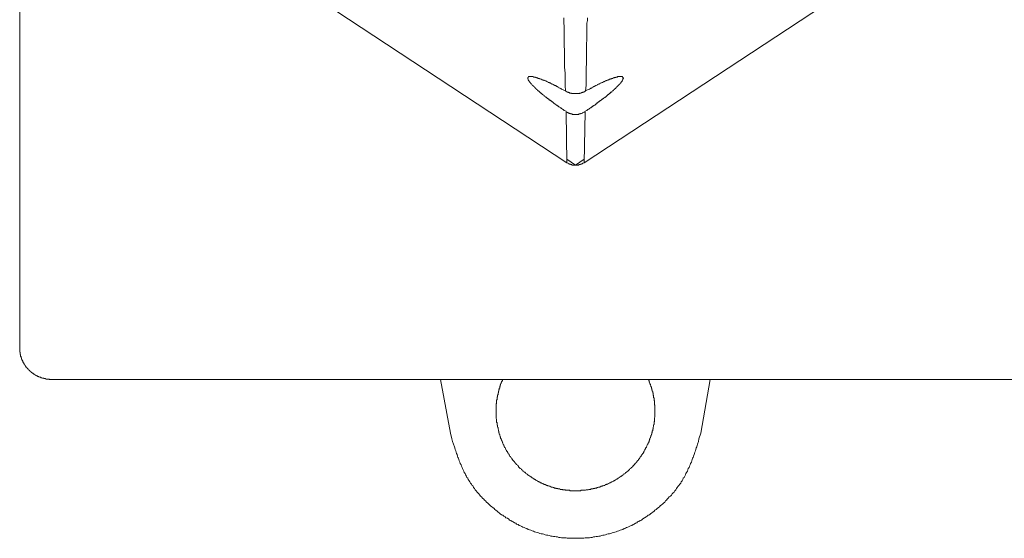
# Model space of a CAD drawing. Units: inches. Extents: x -388 to 468, y -48 to 562.
# Drawn here: x -131 to -69, y 243 to 275 of the extents above; entities that cross this region are included whole.
import ezdxf

# ---------------------------------------------------------------- set-up
doc = ezdxf.new("R2010")
doc.units = ezdxf.units.IN
doc.header["$MEASUREMENT"] = 0
doc.layers.add('图层 1', color=7, linetype='Continuous')

msp = doc.modelspace()

# ---------------------------------------------------------------- linework, layer by layer
at = {"layer": '图层 1', "color": 7, "lineweight": 9}
for points in [[(-131.342, 254.712), (-131.342, 320.825)], [(-96.868, 266.338), (-118.741, 280.738)], [(-95.777, 266.338), (-73.907, 280.738)], [(-96.953, 270.849), (-96.979, 271.24), (-96.979, 271.602), (-96.979, 271.996), (-97.01, 272.36), (-97.01, 272.556), (-97.01, 272.753), (-97.01, 272.923), (-97.01, 273.119), (-97.01, 273.314), (-97.01, 273.481), (-97.035, 273.675), (-97.035, 273.874), (-97.035, 274.042), (-97.035, 274.238), (-97.035, 274.406), (-97.035, 274.575), (-97.035, 274.771), (-97.035, 274.941), (-97.065, 275.135), (-97.065, 275.303), (-97.065, 275.47)], [(-95.692, 270.849), (-95.663, 271.24), (-95.663, 271.602), (-95.663, 271.996), (-95.663, 272.36), (-95.633, 272.556), (-95.633, 272.753), (-95.633, 272.948), (-95.633, 273.119), (-95.633, 273.314), (-95.633, 273.481), (-95.633, 273.675), (-95.633, 273.874), (-95.607, 274.042), (-95.607, 274.238), (-95.607, 274.406), (-95.607, 274.6), (-95.607, 274.771), (-95.607, 274.941), (-95.607, 275.135), (-95.578, 275.303), (-95.578, 275.47)], [(-96.953, 270.874), (-97.093, 270.933), (-97.148, 270.959), (-97.205, 270.988), (-97.26, 271.018), (-97.287, 271.043), (-97.317, 271.043), (-97.345, 271.073), (-97.372, 271.073), (-97.399, 271.101), (-97.429, 271.128), (-97.457, 271.128), (-97.486, 271.155), (-97.511, 271.155), (-97.539, 271.185), (-97.567, 271.185), (-97.594, 271.213), (-97.624, 271.213), (-97.654, 271.24), (-97.681, 271.24), (-97.709, 271.268), (-97.738, 271.268), (-97.766, 271.295), (-97.796, 271.295), (-97.821, 271.323), (-97.85, 271.323), (-97.875, 271.353), (-97.905, 271.353), (-97.931, 271.382), (-97.962, 271.382), (-97.988, 271.409), (-98.017, 271.409), (-98.045, 271.409), (-98.074, 271.435), (-98.1, 271.435), (-98.13, 271.464), (-98.157, 271.464), (-98.184, 271.494), (-98.212, 271.494), (-98.239, 271.494), (-98.269, 271.522), (-98.296, 271.522), (-98.324, 271.549), (-98.352, 271.549), (-98.381, 271.549), (-98.381, 271.574), (-98.409, 271.574), (-98.438, 271.574), (-98.464, 271.602), (-98.493, 271.602), (-98.518, 271.602), (-98.548, 271.632), (-98.574, 271.632), (-98.603, 271.632), (-98.603, 271.661), (-98.633, 271.661), (-98.661, 271.661), (-98.69, 271.661), (-98.69, 271.687), (-98.716, 271.687), (-98.747, 271.687), (-98.773, 271.687), (-98.773, 271.716), (-98.803, 271.716), (-98.83, 271.716), (-98.855, 271.716), (-98.855, 271.742), (-98.883, 271.742), (-98.914, 271.742), (-98.94, 271.742), (-98.969, 271.742), (-98.995, 271.773), (-99.024, 271.773), (-99.052, 271.773), (-99.082, 271.773), (-99.107, 271.773), (-99.136, 271.773), (-99.166, 271.773), (-99.192, 271.773), (-99.221, 271.773), (-99.249, 271.773), (-99.278, 271.773), (-99.278, 271.742), (-99.303, 271.742), (-99.303, 271.716), (-99.333, 271.716), (-99.333, 271.687), (-99.333, 271.661), (-99.333, 271.632), (-99.303, 271.632), (-99.303, 271.602), (-99.303, 271.574), (-99.303, 271.549), (-99.278, 271.549), (-99.278, 271.522), (-99.278, 271.494), (-99.249, 271.494), (-99.249, 271.464), (-99.221, 271.464), (-99.221, 271.435), (-99.192, 271.409), (-99.192, 271.382), (-99.166, 271.382), (-99.166, 271.353), (-99.136, 271.353), (-99.136, 271.323), (-99.107, 271.323), (-99.107, 271.295), (-99.082, 271.295), (-99.082, 271.268), (-99.052, 271.24), (-99.024, 271.213), (-98.995, 271.185), (-98.969, 271.155), (-98.94, 271.128), (-98.914, 271.128), (-98.914, 271.101), (-98.883, 271.073), (-98.855, 271.073), (-98.855, 271.043), (-98.83, 271.018), (-98.803, 270.988), (-98.773, 270.988), (-98.773, 270.959), (-98.747, 270.959), (-98.747, 270.933), (-98.716, 270.904), (-98.69, 270.904), (-98.69, 270.874), (-98.661, 270.874), (-98.633, 270.849), (-98.603, 270.821), (-98.574, 270.792), (-98.548, 270.792), (-98.548, 270.76), (-98.518, 270.735), (-98.493, 270.735), (-98.464, 270.707), (-98.464, 270.68), (-98.438, 270.68), (-98.409, 270.652), (-98.381, 270.652), (-98.381, 270.622), (-98.352, 270.595), (-98.324, 270.595), (-98.296, 270.568), (-98.269, 270.54), (-98.239, 270.512), (-98.212, 270.485), (-98.184, 270.485), (-98.157, 270.455), (-98.157, 270.428), (-98.13, 270.428), (-98.1, 270.402), (-98.074, 270.402), (-98.045, 270.373), (-98.017, 270.341), (-97.988, 270.341), (-97.988, 270.316), (-97.962, 270.286), (-97.931, 270.286), (-97.905, 270.259), (-97.875, 270.235), (-97.85, 270.235), (-97.821, 270.204), (-97.796, 270.176), (-97.766, 270.176), (-97.738, 270.148), (-97.738, 270.121), (-97.709, 270.121), (-97.681, 270.093), (-97.654, 270.064), (-97.624, 270.064), (-97.594, 270.036), (-97.567, 270.007), (-97.539, 269.981), (-97.511, 269.981), (-97.486, 269.952), (-97.457, 269.922), (-97.429, 269.922), (-97.399, 269.897), (-97.372, 269.867), (-97.345, 269.867), (-97.317, 269.84), (-97.287, 269.812), (-97.26, 269.812), (-97.205, 269.755), (-97.148, 269.728), (-97.093, 269.7), (-97.035, 269.641), (-96.924, 269.586)], [(-95.692, 270.874), (-95.578, 270.933), (-95.525, 270.959), (-95.44, 270.988), (-95.383, 271.018), (-95.356, 271.043), (-95.328, 271.043), (-95.299, 271.073), (-95.271, 271.073), (-95.246, 271.101), (-95.216, 271.128), (-95.189, 271.128), (-95.161, 271.155), (-95.132, 271.155), (-95.104, 271.185), (-95.076, 271.185), (-95.049, 271.213), (-95.021, 271.213), (-94.992, 271.24), (-94.962, 271.24), (-94.937, 271.268), (-94.91, 271.268), (-94.882, 271.295), (-94.854, 271.295), (-94.825, 271.323), (-94.795, 271.323), (-94.768, 271.353), (-94.742, 271.353), (-94.712, 271.382), (-94.681, 271.382), (-94.655, 271.409), (-94.626, 271.409), (-94.6, 271.409), (-94.575, 271.435), (-94.543, 271.435), (-94.516, 271.464), (-94.488, 271.464), (-94.459, 271.494), (-94.431, 271.494), (-94.404, 271.494), (-94.404, 271.522), (-94.374, 271.522), (-94.347, 271.522), (-94.319, 271.549), (-94.292, 271.549), (-94.264, 271.574), (-94.237, 271.574), (-94.209, 271.574), (-94.209, 271.602), (-94.18, 271.602), (-94.154, 271.602), (-94.124, 271.602), (-94.124, 271.632), (-94.095, 271.632), (-94.067, 271.632), (-94.04, 271.661), (-94.012, 271.661), (-93.982, 271.661), (-93.955, 271.687), (-93.93, 271.687), (-93.9, 271.687), (-93.875, 271.716), (-93.843, 271.716), (-93.816, 271.716), (-93.79, 271.716), (-93.79, 271.742), (-93.761, 271.742), (-93.733, 271.742), (-93.703, 271.742), (-93.674, 271.742), (-93.674, 271.773), (-93.646, 271.773), (-93.619, 271.773), (-93.593, 271.773), (-93.562, 271.773), (-93.536, 271.773), (-93.507, 271.773), (-93.477, 271.773), (-93.454, 271.773), (-93.424, 271.773), (-93.395, 271.773), (-93.367, 271.773), (-93.367, 271.742), (-93.339, 271.742), (-93.339, 271.716), (-93.339, 271.687), (-93.31, 271.687), (-93.31, 271.661), (-93.339, 271.661), (-93.339, 271.632), (-93.339, 271.602), (-93.339, 271.574), (-93.367, 271.574), (-93.367, 271.549), (-93.367, 271.522), (-93.395, 271.522), (-93.395, 271.494), (-93.395, 271.464), (-93.424, 271.464), (-93.424, 271.435), (-93.454, 271.435), (-93.454, 271.409), (-93.477, 271.382), (-93.507, 271.353), (-93.507, 271.323), (-93.536, 271.323), (-93.536, 271.295), (-93.562, 271.295), (-93.562, 271.268), (-93.593, 271.268), (-93.593, 271.24), (-93.619, 271.24), (-93.619, 271.213), (-93.646, 271.213), (-93.646, 271.185), (-93.674, 271.185), (-93.674, 271.155), (-93.703, 271.155), (-93.703, 271.128), (-93.733, 271.128), (-93.733, 271.101), (-93.761, 271.101), (-93.761, 271.073), (-93.79, 271.073), (-93.79, 271.043), (-93.816, 271.018), (-93.843, 271.018), (-93.843, 270.988), (-93.875, 270.988), (-93.875, 270.959), (-93.9, 270.959), (-93.93, 270.933), (-93.93, 270.904), (-93.955, 270.904), (-93.982, 270.874), (-94.012, 270.849), (-94.04, 270.821), (-94.067, 270.792), (-94.095, 270.792), (-94.124, 270.76), (-94.124, 270.735), (-94.154, 270.735), (-94.18, 270.707), (-94.209, 270.68), (-94.237, 270.652), (-94.264, 270.652), (-94.292, 270.622), (-94.292, 270.595), (-94.319, 270.595), (-94.347, 270.568), (-94.374, 270.54), (-94.404, 270.54), (-94.404, 270.512), (-94.431, 270.485), (-94.459, 270.485), (-94.488, 270.455), (-94.516, 270.428), (-94.543, 270.428), (-94.543, 270.402), (-94.575, 270.402), (-94.6, 270.373), (-94.626, 270.341), (-94.655, 270.341), (-94.681, 270.316), (-94.712, 270.286), (-94.742, 270.259), (-94.768, 270.235), (-94.795, 270.235), (-94.825, 270.204), (-94.854, 270.176), (-94.882, 270.176), (-94.91, 270.148), (-94.937, 270.121), (-94.962, 270.121), (-94.992, 270.093), (-94.992, 270.064), (-95.021, 270.064), (-95.049, 270.036), (-95.076, 270.007), (-95.104, 269.981), (-95.132, 269.981), (-95.161, 269.952), (-95.189, 269.922), (-95.216, 269.922), (-95.246, 269.897), (-95.271, 269.867), (-95.299, 269.867), (-95.328, 269.84), (-95.356, 269.812), (-95.383, 269.812), (-95.44, 269.755), (-95.495, 269.728), (-95.552, 269.7), (-95.607, 269.641), (-95.722, 269.586)], [(-95.692, 270.849), (-95.722, 270.849), (-95.749, 270.821), (-95.777, 270.821), (-95.806, 270.821), (-95.806, 270.792), (-95.836, 270.792), (-95.862, 270.792), (-95.891, 270.76), (-95.914, 270.76), (-95.944, 270.76), (-95.972, 270.735), (-96.001, 270.735), (-96.028, 270.735), (-96.058, 270.735), (-96.083, 270.707), (-96.115, 270.707), (-96.141, 270.707), (-96.168, 270.707), (-96.198, 270.707), (-96.225, 270.707), (-96.251, 270.707), (-96.28, 270.707), (-96.308, 270.707), (-96.335, 270.707), (-96.365, 270.707), (-96.392, 270.707), (-96.418, 270.707), (-96.447, 270.707), (-96.477, 270.707), (-96.504, 270.707), (-96.534, 270.707), (-96.559, 270.707), (-96.585, 270.707), (-96.585, 270.735), (-96.615, 270.735), (-96.644, 270.735), (-96.674, 270.735), (-96.701, 270.735), (-96.701, 270.76), (-96.729, 270.76), (-96.757, 270.76), (-96.786, 270.792), (-96.814, 270.792), (-96.845, 270.792), (-96.845, 270.821), (-96.868, 270.821), (-96.896, 270.821), (-96.924, 270.849), (-96.953, 270.849)], [(-96.868, 266.338), (-96.924, 269.56)], [(-96.924, 269.56), (-96.896, 269.56), (-96.896, 269.533), (-96.868, 269.533), (-96.845, 269.533), (-96.845, 269.503), (-96.814, 269.503), (-96.786, 269.503), (-96.786, 269.474), (-96.757, 269.474), (-96.729, 269.474), (-96.701, 269.448), (-96.674, 269.448), (-96.644, 269.448), (-96.644, 269.419), (-96.615, 269.419), (-96.585, 269.419), (-96.559, 269.419), (-96.534, 269.419), (-96.534, 269.391), (-96.504, 269.391), (-96.477, 269.391), (-96.447, 269.391), (-96.418, 269.391), (-96.392, 269.391), (-96.365, 269.391), (-96.335, 269.391), (-96.308, 269.391), (-96.28, 269.391), (-96.251, 269.391), (-96.225, 269.391), (-96.198, 269.391), (-96.168, 269.391), (-96.141, 269.391), (-96.115, 269.391), (-96.115, 269.419), (-96.083, 269.419), (-96.058, 269.419), (-96.028, 269.419), (-96.001, 269.419), (-96.001, 269.448), (-95.972, 269.448), (-95.944, 269.448), (-95.914, 269.474), (-95.891, 269.474), (-95.862, 269.503), (-95.836, 269.503), (-95.806, 269.533), (-95.777, 269.533), (-95.749, 269.56), (-95.722, 269.56)], [(-95.777, 266.338), (-95.722, 269.56)], [(-96.868, 266.564), (-96.335, 266.199)], [(-95.777, 266.338), (-95.806, 266.338), (-95.836, 266.31), (-95.862, 266.31), (-95.891, 266.31), (-95.891, 266.285), (-95.914, 266.285), (-95.944, 266.285), (-95.944, 266.253), (-95.972, 266.253), (-96.001, 266.253), (-96.001, 266.228), (-96.028, 266.228), (-96.058, 266.228), (-96.083, 266.228), (-96.115, 266.228), (-96.115, 266.199), (-96.141, 266.199), (-96.168, 266.199), (-96.198, 266.199), (-96.225, 266.199), (-96.251, 266.199), (-96.28, 266.199), (-96.308, 266.199), (-96.335, 266.199), (-96.365, 266.199), (-96.392, 266.199), (-96.418, 266.199), (-96.447, 266.199), (-96.477, 266.199), (-96.504, 266.199), (-96.534, 266.199), (-96.559, 266.199), (-96.559, 266.228), (-96.585, 266.228), (-96.615, 266.228), (-96.644, 266.228), (-96.644, 266.253), (-96.674, 266.253), (-96.701, 266.253), (-96.729, 266.285), (-96.757, 266.285), (-96.786, 266.31), (-96.814, 266.31), (-96.845, 266.338), (-96.868, 266.338)], [(-95.777, 266.564), (-96.335, 266.199)], [(-131.342, 254.712), (-131.342, 254.684), (-131.342, 254.659), (-131.342, 254.629), (-131.342, 254.598), (-131.342, 254.574), (-131.342, 254.545), (-131.342, 254.517), (-131.342, 254.49), (-131.342, 254.46), (-131.342, 254.431), (-131.342, 254.407), (-131.314, 254.407), (-131.314, 254.378), (-131.314, 254.348), (-131.314, 254.318), (-131.314, 254.293), (-131.314, 254.263), (-131.285, 254.263), (-131.285, 254.238), (-131.285, 254.209), (-131.285, 254.179), (-131.285, 254.151), (-131.259, 254.151), (-131.259, 254.124), (-131.259, 254.098), (-131.259, 254.069), (-131.229, 254.069), (-131.229, 254.041), (-131.229, 254.011), (-131.229, 253.982), (-131.204, 253.982), (-131.204, 253.955), (-131.204, 253.929), (-131.175, 253.899), (-131.175, 253.872), (-131.145, 253.844), (-131.145, 253.815), (-131.118, 253.79), (-131.118, 253.76), (-131.09, 253.73), (-131.09, 253.705), (-131.062, 253.677), (-131.062, 253.648), (-131.033, 253.648), (-131.033, 253.618), (-131.005, 253.593), (-131.005, 253.563), (-130.976, 253.563), (-130.976, 253.536), (-130.95, 253.51), (-130.95, 253.479), (-130.921, 253.479), (-130.921, 253.451), (-130.895, 253.451), (-130.895, 253.424), (-130.864, 253.424), (-130.864, 253.398), (-130.836, 253.398), (-130.836, 253.369), (-130.809, 253.337), (-130.781, 253.311), (-130.753, 253.282), (-130.726, 253.256), (-130.696, 253.227), (-130.667, 253.227), (-130.667, 253.197), (-130.642, 253.197), (-130.642, 253.17), (-130.614, 253.17), (-130.614, 253.142), (-130.584, 253.142), (-130.584, 253.117), (-130.557, 253.117), (-130.529, 253.089), (-130.5, 253.089), (-130.5, 253.06), (-130.475, 253.06), (-130.444, 253.03), (-130.417, 253.03), (-130.417, 253.004), (-130.388, 253.004), (-130.362, 252.973), (-130.332, 252.973), (-130.332, 252.947), (-130.307, 252.947), (-130.277, 252.947), (-130.277, 252.918), (-130.248, 252.918), (-130.222, 252.918), (-130.222, 252.892), (-130.195, 252.892), (-130.166, 252.892), (-130.138, 252.863), (-130.111, 252.863), (-130.081, 252.837), (-130.053, 252.837), (-130.024, 252.837), (-129.998, 252.81), (-129.968, 252.81), (-129.943, 252.81), (-129.912, 252.778), (-129.884, 252.778), (-129.856, 252.778), (-129.831, 252.778), (-129.831, 252.753), (-129.801, 252.753), (-129.776, 252.753), (-129.744, 252.753), (-129.715, 252.753), (-129.687, 252.723), (-129.662, 252.723), (-129.632, 252.723), (-129.605, 252.723), (-129.575, 252.723), (-129.548, 252.723), (-129.524, 252.723), (-129.495, 252.723), (-129.465, 252.694), (-129.435, 252.694), (-129.41, 252.694), (-129.38, 252.694), (-129.353, 252.694)], [(-63.292, 252.694), (-129.353, 252.694)], [(-104.821, 252.694), (-104.206, 249.306)], [(-100.901, 252.694), (-100.929, 252.694), (-100.929, 252.668), (-100.929, 252.638), (-100.956, 252.611), (-100.956, 252.584), (-100.986, 252.558), (-100.986, 252.528), (-100.986, 252.501), (-101.015, 252.501), (-101.015, 252.472), (-101.015, 252.444), (-101.041, 252.414), (-101.041, 252.389), (-101.041, 252.357), (-101.07, 252.33), (-101.07, 252.304), (-101.07, 252.275), (-101.096, 252.247), (-101.096, 252.22), (-101.096, 252.188), (-101.096, 252.162), (-101.125, 252.137), (-101.125, 252.108), (-101.125, 252.076), (-101.153, 252.052), (-101.153, 252.021), (-101.153, 251.993), (-101.153, 251.968), (-101.182, 251.968), (-101.182, 251.938), (-101.182, 251.909), (-101.182, 251.883), (-101.182, 251.856), (-101.208, 251.856), (-101.208, 251.828), (-101.208, 251.799), (-101.208, 251.771), (-101.208, 251.743), (-101.237, 251.714), (-101.237, 251.689), (-101.237, 251.657), (-101.237, 251.632), (-101.237, 251.604), (-101.265, 251.576), (-101.265, 251.549), (-101.265, 251.522), (-101.265, 251.492), (-101.265, 251.462), (-101.265, 251.435), (-101.265, 251.407), (-101.293, 251.407), (-101.293, 251.375), (-101.293, 251.352), (-101.293, 251.323), (-101.293, 251.293), (-101.293, 251.268), (-101.293, 251.238), (-101.293, 251.21), (-101.293, 251.183), (-101.32, 251.155), (-101.32, 251.126), (-101.32, 251.098), (-101.32, 251.069), (-101.32, 251.041), (-101.32, 251.016), (-101.32, 250.986), (-101.32, 250.958), (-101.32, 250.929), (-101.32, 250.902), (-101.32, 250.872), (-101.32, 250.847), (-101.32, 250.817), (-101.32, 250.791), (-101.32, 250.762), (-101.32, 250.736), (-101.32, 250.707), (-101.32, 250.679), (-101.32, 250.65), (-101.32, 250.622), (-101.32, 250.595), (-101.32, 250.569), (-101.32, 250.537), (-101.32, 250.51), (-101.32, 250.485), (-101.32, 250.457), (-101.32, 250.426), (-101.32, 250.396), (-101.32, 250.371), (-101.32, 250.343), (-101.32, 250.315), (-101.32, 250.284), (-101.32, 250.256), (-101.32, 250.231), (-101.293, 250.204), (-101.293, 250.173), (-101.293, 250.148), (-101.293, 250.116), (-101.293, 250.089), (-101.293, 250.059), (-101.293, 250.036), (-101.293, 250.006), (-101.265, 249.977), (-101.265, 249.951), (-101.265, 249.92), (-101.265, 249.892), (-101.265, 249.867), (-101.265, 249.837), (-101.265, 249.81), (-101.237, 249.81), (-101.237, 249.784), (-101.237, 249.753), (-101.237, 249.727), (-101.237, 249.698), (-101.208, 249.67), (-101.208, 249.641), (-101.208, 249.617), (-101.208, 249.586), (-101.208, 249.558), (-101.182, 249.531), (-101.182, 249.503), (-101.182, 249.475), (-101.182, 249.446), (-101.153, 249.446), (-101.153, 249.419), (-101.153, 249.391), (-101.153, 249.361), (-101.153, 249.334), (-101.125, 249.334), (-101.125, 249.306), (-101.125, 249.274), (-101.125, 249.251), (-101.096, 249.222), (-101.096, 249.196), (-101.096, 249.166), (-101.07, 249.137), (-101.07, 249.107), (-101.07, 249.082), (-101.041, 249.054), (-101.041, 249.025), (-101.041, 248.995), (-101.015, 248.968), (-101.015, 248.942), (-101.015, 248.915), (-100.986, 248.915), (-100.986, 248.887), (-100.986, 248.858), (-100.956, 248.83), (-100.956, 248.801), (-100.956, 248.775), (-100.929, 248.775), (-100.929, 248.746), (-100.929, 248.716), (-100.901, 248.716), (-100.901, 248.688), (-100.901, 248.663), (-100.874, 248.633), (-100.874, 248.608), (-100.846, 248.579), (-100.846, 248.551), (-100.846, 248.521), (-100.816, 248.521), (-100.816, 248.494), (-100.816, 248.464), (-100.789, 248.464), (-100.789, 248.436), (-100.789, 248.409), (-100.762, 248.409), (-100.762, 248.382), (-100.736, 248.35), (-100.736, 248.325), (-100.706, 248.295), (-100.706, 248.269), (-100.677, 248.244), (-100.677, 248.214), (-100.649, 248.185), (-100.649, 248.155), (-100.62, 248.155), (-100.62, 248.13), (-100.592, 248.1), (-100.592, 248.073), (-100.565, 248.045), (-100.565, 248.015), (-100.535, 248.015), (-100.535, 247.988), (-100.507, 247.988), (-100.507, 247.963), (-100.507, 247.935), (-100.478, 247.935), (-100.478, 247.906), (-100.453, 247.878), (-100.453, 247.849), (-100.423, 247.849), (-100.423, 247.819), (-100.398, 247.793), (-100.368, 247.766), (-100.368, 247.736), (-100.342, 247.736), (-100.342, 247.707), (-100.313, 247.683), (-100.285, 247.654), (-100.285, 247.626), (-100.254, 247.626), (-100.254, 247.599), (-100.23, 247.569), (-100.199, 247.542), (-100.173, 247.514), (-100.173, 247.484), (-100.146, 247.484), (-100.146, 247.453), (-100.116, 247.429), (-100.089, 247.402), (-100.063, 247.373), (-100.034, 247.343), (-100.004, 247.317), (-99.976, 247.288), (-99.947, 247.262), (-99.921, 247.233), (-99.921, 247.203), (-99.892, 247.175), (-99.866, 247.148), (-99.834, 247.121), (-99.809, 247.093), (-99.782, 247.093), (-99.755, 247.064), (-99.725, 247.034), (-99.697, 247.009), (-99.668, 246.981), (-99.64, 246.954), (-99.613, 246.926), (-99.583, 246.896), (-99.555, 246.867), (-99.528, 246.867), (-99.5, 246.841), (-99.471, 246.814), (-99.446, 246.784), (-99.416, 246.755), (-99.388, 246.755), (-99.388, 246.727), (-99.361, 246.727), (-99.333, 246.7), (-99.303, 246.674), (-99.278, 246.674), (-99.278, 246.647), (-99.249, 246.647), (-99.221, 246.617), (-99.192, 246.617), (-99.192, 246.588), (-99.166, 246.588), (-99.166, 246.562), (-99.136, 246.562), (-99.107, 246.562), (-99.107, 246.533), (-99.082, 246.533), (-99.082, 246.505), (-99.052, 246.505), (-99.024, 246.505), (-99.024, 246.477), (-98.995, 246.477), (-98.995, 246.446), (-98.969, 246.446), (-98.94, 246.446), (-98.94, 246.422), (-98.914, 246.422), (-98.883, 246.391), (-98.855, 246.391), (-98.83, 246.365), (-98.803, 246.336), (-98.773, 246.336), (-98.747, 246.308), (-98.716, 246.308), (-98.69, 246.279), (-98.661, 246.279), (-98.633, 246.251), (-98.603, 246.251), (-98.603, 246.224), (-98.574, 246.224), (-98.548, 246.224), (-98.548, 246.194), (-98.518, 246.194), (-98.493, 246.194), (-98.464, 246.168), (-98.438, 246.168), (-98.409, 246.141), (-98.381, 246.141), (-98.352, 246.113), (-98.324, 246.113), (-98.296, 246.113), (-98.296, 246.082), (-98.269, 246.082), (-98.239, 246.082), (-98.212, 246.056), (-98.184, 246.056), (-98.157, 246.029), (-98.13, 246.029), (-98.1, 246.029), (-98.074, 246.001), (-98.045, 246.001), (-98.017, 246.001), (-97.988, 245.974), (-97.962, 245.974), (-97.931, 245.974), (-97.905, 245.946), (-97.875, 245.946), (-97.85, 245.946), (-97.85, 245.915), (-97.821, 245.915), (-97.796, 245.915), (-97.766, 245.915), (-97.738, 245.887), (-97.709, 245.887), (-97.681, 245.887), (-97.654, 245.86), (-97.624, 245.86), (-97.594, 245.86), (-97.567, 245.86), (-97.539, 245.832), (-97.511, 245.832), (-97.486, 245.832), (-97.457, 245.832), (-97.429, 245.832), (-97.429, 245.803), (-97.399, 245.803), (-97.372, 245.803), (-97.345, 245.803), (-97.317, 245.803), (-97.287, 245.777), (-97.26, 245.777), (-97.232, 245.777), (-97.205, 245.777), (-97.178, 245.777), (-97.148, 245.777), (-97.12, 245.747), (-97.093, 245.747), (-97.065, 245.747), (-97.035, 245.747), (-97.01, 245.747), (-96.979, 245.747), (-96.953, 245.72), (-96.924, 245.72), (-96.896, 245.72), (-96.868, 245.72), (-96.845, 245.72), (-96.814, 245.72), (-96.786, 245.72), (-96.757, 245.72), (-96.729, 245.72), (-96.701, 245.72), (-96.674, 245.72), (-96.674, 245.692), (-96.644, 245.692), (-96.615, 245.692), (-96.585, 245.692), (-96.559, 245.692), (-96.534, 245.692), (-96.504, 245.692), (-96.477, 245.692), (-96.447, 245.692), (-96.418, 245.692), (-96.392, 245.692), (-96.365, 245.692), (-96.335, 245.692)], [(-96.335, 245.692), (-96.308, 245.692), (-96.28, 245.692), (-96.251, 245.692), (-96.225, 245.692), (-96.198, 245.692), (-96.168, 245.692), (-96.141, 245.692), (-96.115, 245.692), (-96.083, 245.692), (-96.058, 245.692), (-96.028, 245.692), (-96.001, 245.692), (-95.972, 245.72), (-95.944, 245.72), (-95.914, 245.72), (-95.891, 245.72), (-95.862, 245.72), (-95.836, 245.72), (-95.806, 245.72), (-95.777, 245.72), (-95.749, 245.72), (-95.722, 245.72), (-95.692, 245.72), (-95.663, 245.747), (-95.633, 245.747), (-95.607, 245.747), (-95.578, 245.747), (-95.552, 245.747), (-95.525, 245.747), (-95.495, 245.777), (-95.468, 245.777), (-95.44, 245.777), (-95.411, 245.777), (-95.383, 245.777), (-95.356, 245.777), (-95.356, 245.803), (-95.328, 245.803), (-95.299, 245.803), (-95.271, 245.803), (-95.246, 245.803), (-95.216, 245.803), (-95.216, 245.832), (-95.189, 245.832), (-95.161, 245.832), (-95.132, 245.832), (-95.104, 245.832), (-95.104, 245.86), (-95.076, 245.86), (-95.049, 245.86), (-95.021, 245.86), (-94.992, 245.86), (-94.992, 245.887), (-94.962, 245.887), (-94.937, 245.887), (-94.91, 245.887), (-94.882, 245.915), (-94.854, 245.915), (-94.825, 245.915), (-94.795, 245.915), (-94.795, 245.946), (-94.768, 245.946), (-94.742, 245.946), (-94.712, 245.974), (-94.681, 245.974), (-94.655, 245.974), (-94.626, 246.001), (-94.6, 246.001), (-94.575, 246.001), (-94.543, 246.029), (-94.516, 246.029), (-94.488, 246.029), (-94.459, 246.056), (-94.431, 246.056), (-94.431, 246.082), (-94.404, 246.082), (-94.374, 246.082), (-94.347, 246.113), (-94.319, 246.113), (-94.292, 246.113), (-94.264, 246.141), (-94.237, 246.141), (-94.209, 246.168), (-94.18, 246.168), (-94.18, 246.194), (-94.154, 246.194), (-94.124, 246.194), (-94.095, 246.224), (-94.067, 246.224), (-94.04, 246.251), (-94.012, 246.251), (-93.982, 246.279), (-93.955, 246.279), (-93.93, 246.308), (-93.9, 246.308), (-93.875, 246.336), (-93.843, 246.336), (-93.843, 246.365), (-93.816, 246.365), (-93.79, 246.391), (-93.761, 246.391), (-93.761, 246.422), (-93.733, 246.422), (-93.703, 246.422), (-93.703, 246.446), (-93.674, 246.446), (-93.646, 246.477), (-93.619, 246.477), (-93.619, 246.505), (-93.593, 246.505), (-93.562, 246.533), (-93.536, 246.533), (-93.536, 246.562), (-93.507, 246.562), (-93.477, 246.588), (-93.454, 246.617), (-93.424, 246.617), (-93.395, 246.647), (-93.367, 246.674), (-93.339, 246.674), (-93.31, 246.7), (-93.285, 246.727), (-93.257, 246.755), (-93.229, 246.755), (-93.198, 246.784), (-93.172, 246.814), (-93.145, 246.841), (-93.115, 246.867), (-93.088, 246.867), (-93.088, 246.896), (-93.06, 246.896), (-93.06, 246.926), (-93.031, 246.926), (-93.003, 246.954), (-92.976, 246.981), (-92.948, 247.009), (-92.921, 247.034), (-92.893, 247.064), (-92.864, 247.093), (-92.834, 247.093), (-92.834, 247.121), (-92.809, 247.121), (-92.809, 247.148), (-92.781, 247.148), (-92.781, 247.175), (-92.753, 247.175), (-92.753, 247.203), (-92.722, 247.203), (-92.722, 247.233), (-92.694, 247.262), (-92.666, 247.288), (-92.639, 247.317), (-92.614, 247.343), (-92.584, 247.373), (-92.584, 247.402), (-92.555, 247.402), (-92.555, 247.429), (-92.525, 247.429), (-92.525, 247.453), (-92.502, 247.453), (-92.502, 247.484), (-92.472, 247.484), (-92.472, 247.514), (-92.444, 247.542), (-92.444, 247.569), (-92.415, 247.569), (-92.415, 247.599), (-92.387, 247.599), (-92.387, 247.626), (-92.358, 247.626), (-92.358, 247.654), (-92.332, 247.683), (-92.332, 247.707), (-92.303, 247.707), (-92.303, 247.736), (-92.277, 247.736), (-92.277, 247.766), (-92.277, 247.793), (-92.248, 247.793), (-92.248, 247.819), (-92.222, 247.819), (-92.222, 247.849), (-92.191, 247.849), (-92.191, 247.878), (-92.191, 247.906), (-92.163, 247.906), (-92.163, 247.935), (-92.136, 247.963), (-92.136, 247.988), (-92.106, 247.988), (-92.106, 248.015), (-92.079, 248.045), (-92.051, 248.073), (-92.051, 248.1), (-92.023, 248.13), (-92.023, 248.155), (-91.994, 248.185), (-91.994, 248.214), (-91.971, 248.244), (-91.971, 248.269), (-91.941, 248.269), (-91.941, 248.295), (-91.941, 248.325), (-91.914, 248.325), (-91.914, 248.35), (-91.914, 248.382), (-91.884, 248.382), (-91.884, 248.409), (-91.856, 248.436), (-91.856, 248.464), (-91.829, 248.494), (-91.829, 248.521), (-91.802, 248.551), (-91.802, 248.579), (-91.77, 248.608), (-91.77, 248.633), (-91.77, 248.663), (-91.742, 248.663), (-91.742, 248.688), (-91.742, 248.716), (-91.714, 248.716), (-91.714, 248.746), (-91.714, 248.775), (-91.689, 248.801), (-91.689, 248.83), (-91.689, 248.858), (-91.659, 248.858), (-91.659, 248.887), (-91.659, 248.915), (-91.634, 248.942), (-91.634, 248.968), (-91.634, 248.995), (-91.603, 249.025), (-91.603, 249.054), (-91.603, 249.082), (-91.573, 249.082), (-91.573, 249.107), (-91.573, 249.137), (-91.573, 249.166), (-91.547, 249.196), (-91.547, 249.222), (-91.547, 249.251), (-91.52, 249.251), (-91.52, 249.274), (-91.52, 249.306), (-91.52, 249.334), (-91.492, 249.361), (-91.492, 249.391), (-91.492, 249.419), (-91.492, 249.446), (-91.461, 249.475), (-91.461, 249.503), (-91.461, 249.531), (-91.461, 249.558), (-91.436, 249.586), (-91.436, 249.617), (-91.436, 249.641), (-91.436, 249.67), (-91.436, 249.698), (-91.406, 249.727), (-91.406, 249.753), (-91.406, 249.784), (-91.406, 249.81), (-91.406, 249.837), (-91.378, 249.867), (-91.378, 249.892), (-91.378, 249.92), (-91.378, 249.951), (-91.378, 249.977), (-91.378, 250.006), (-91.378, 250.036), (-91.353, 250.059), (-91.353, 250.089), (-91.353, 250.116), (-91.353, 250.148), (-91.353, 250.173), (-91.353, 250.204), (-91.353, 250.231), (-91.353, 250.256), (-91.353, 250.284), (-91.325, 250.315), (-91.325, 250.343), (-91.325, 250.371), (-91.325, 250.396), (-91.325, 250.426), (-91.325, 250.457), (-91.325, 250.485), (-91.325, 250.51), (-91.325, 250.537), (-91.325, 250.569), (-91.325, 250.595), (-91.325, 250.622), (-91.325, 250.65), (-91.325, 250.679), (-91.325, 250.707), (-91.325, 250.736), (-91.325, 250.762), (-91.325, 250.791), (-91.325, 250.817), (-91.325, 250.847), (-91.325, 250.872), (-91.325, 250.902), (-91.325, 250.929), (-91.325, 250.958), (-91.325, 250.986), (-91.325, 251.016), (-91.325, 251.041), (-91.325, 251.069), (-91.353, 251.098), (-91.353, 251.126), (-91.353, 251.155), (-91.353, 251.183), (-91.353, 251.21), (-91.353, 251.238), (-91.353, 251.268), (-91.353, 251.293), (-91.353, 251.323), (-91.353, 251.352), (-91.378, 251.375), (-91.378, 251.407), (-91.378, 251.435), (-91.378, 251.462), (-91.378, 251.492), (-91.378, 251.522), (-91.378, 251.549), (-91.406, 251.549), (-91.406, 251.576), (-91.406, 251.604), (-91.406, 251.632), (-91.406, 251.657), (-91.406, 251.689), (-91.436, 251.714), (-91.436, 251.743), (-91.436, 251.771), (-91.436, 251.799), (-91.436, 251.828), (-91.461, 251.856), (-91.461, 251.883), (-91.461, 251.909), (-91.461, 251.938), (-91.492, 251.968), (-91.492, 251.993), (-91.492, 252.021), (-91.52, 252.052), (-91.52, 252.076), (-91.52, 252.108), (-91.52, 252.137), (-91.547, 252.137), (-91.547, 252.162), (-91.547, 252.188), (-91.547, 252.22), (-91.573, 252.247), (-91.573, 252.275), (-91.573, 252.304), (-91.603, 252.33), (-91.603, 252.357), (-91.603, 252.389), (-91.634, 252.414), (-91.634, 252.444), (-91.634, 252.472), (-91.659, 252.501), (-91.659, 252.528), (-91.689, 252.558), (-91.689, 252.584), (-91.689, 252.611), (-91.714, 252.638), (-91.714, 252.668), (-91.742, 252.694)], [(-88.439, 249.306), (-87.849, 252.694)], [(-104.206, 249.306), (-104.121, 248.968), (-104.066, 248.801), (-104.009, 248.633), (-103.956, 248.464), (-103.926, 248.382), (-103.897, 248.295), (-103.869, 248.214), (-103.842, 248.13), (-103.814, 248.045), (-103.787, 247.963), (-103.757, 247.878), (-103.73, 247.793), (-103.702, 247.736), (-103.675, 247.654), (-103.647, 247.569), (-103.618, 247.484), (-103.59, 247.402), (-103.535, 247.317), (-103.505, 247.233), (-103.476, 247.148), (-103.448, 247.093), (-103.393, 247.009), (-103.368, 246.926), (-103.336, 246.841), (-103.281, 246.784), (-103.254, 246.7), (-103.196, 246.617), (-103.169, 246.533), (-103.112, 246.477), (-103.087, 246.391), (-103.029, 246.308), (-102.974, 246.251), (-102.945, 246.168), (-102.888, 246.113), (-102.835, 246.029), (-102.776, 245.974), (-102.752, 245.887), (-102.693, 245.832), (-102.638, 245.747), (-102.583, 245.692), (-102.522, 245.608), (-102.469, 245.55), (-102.412, 245.498), (-102.357, 245.411), (-102.302, 245.358), (-102.245, 245.299), (-102.189, 245.216), (-102.107, 245.161), (-102.05, 245.104), (-101.993, 245.047), (-101.938, 244.965), (-101.853, 244.907), (-101.796, 244.852), (-101.741, 244.796), (-101.688, 244.741), (-101.601, 244.686), (-101.544, 244.628), (-101.46, 244.573), (-101.405, 244.518), (-101.35, 244.459), (-101.265, 244.402), (-101.208, 244.347), (-101.125, 244.29), (-101.07, 244.233), (-100.986, 244.177), (-100.901, 244.152), (-100.846, 244.093), (-100.762, 244.042), (-100.706, 243.985), (-100.62, 243.956), (-100.535, 243.898), (-100.478, 243.843), (-100.398, 243.814), (-100.313, 243.757), (-100.254, 243.733), (-100.173, 243.678), (-100.089, 243.646), (-100.034, 243.591), (-99.947, 243.562), (-99.866, 243.507), (-99.782, 243.477), (-99.697, 243.448), (-99.64, 243.395), (-99.555, 243.367), (-99.471, 243.338), (-99.388, 243.31), (-99.303, 243.257), (-99.221, 243.226), (-99.136, 243.198), (-99.052, 243.17), (-98.969, 243.143), (-98.914, 243.113), (-98.83, 243.088), (-98.747, 243.06), (-98.661, 243.031), (-98.574, 243.004), (-98.493, 242.976), (-98.409, 242.976), (-98.324, 242.946), (-98.239, 242.919), (-98.157, 242.891), (-98.074, 242.891), (-97.962, 242.862), (-97.875, 242.836), (-97.796, 242.836), (-97.709, 242.806), (-97.624, 242.806), (-97.539, 242.779), (-97.457, 242.779), (-97.372, 242.752), (-97.287, 242.752), (-97.205, 242.726), (-97.12, 242.726), (-97.035, 242.726), (-96.924, 242.726), (-96.845, 242.695), (-96.757, 242.695), (-96.674, 242.695), (-96.585, 242.695), (-96.504, 242.695), (-96.418, 242.695), (-96.335, 242.695), (-96.225, 242.695), (-96.141, 242.695), (-96.058, 242.695), (-95.972, 242.695), (-95.891, 242.695), (-95.806, 242.695), (-95.722, 242.726), (-95.633, 242.726), (-95.552, 242.726), (-95.44, 242.726), (-95.356, 242.752), (-95.271, 242.752), (-95.189, 242.779), (-95.104, 242.779), (-95.021, 242.806), (-94.937, 242.806), (-94.854, 242.836), (-94.768, 242.836), (-94.681, 242.862), (-94.6, 242.891), (-94.516, 242.891), (-94.431, 242.919), (-94.347, 242.946), (-94.264, 242.976), (-94.18, 242.976), (-94.095, 243.004), (-94.012, 243.031), (-93.93, 243.06), (-93.843, 243.088), (-93.761, 243.113), (-93.674, 243.143), (-93.593, 243.17), (-93.507, 243.198), (-93.424, 243.226), (-93.339, 243.257), (-93.257, 243.31), (-93.172, 243.338), (-93.115, 243.367), (-93.031, 243.395), (-92.948, 243.448), (-92.864, 243.477), (-92.781, 243.507), (-92.694, 243.562), (-92.639, 243.591), (-92.555, 243.646), (-92.472, 243.678), (-92.415, 243.733), (-92.332, 243.757), (-92.248, 243.814), (-92.163, 243.843), (-92.106, 243.898), (-92.023, 243.956), (-91.971, 243.985), (-91.884, 244.042), (-91.802, 244.093), (-91.742, 244.152), (-91.659, 244.177), (-91.603, 244.233), (-91.52, 244.29), (-91.461, 244.347), (-91.378, 244.402), (-91.325, 244.459), (-91.239, 244.518), (-91.184, 244.573), (-91.099, 244.628), (-91.042, 244.686), (-90.989, 244.741), (-90.904, 244.796), (-90.85, 244.852), (-90.792, 244.907), (-90.707, 244.965), (-90.653, 245.047), (-90.593, 245.104), (-90.541, 245.161), (-90.483, 245.216), (-90.426, 245.299), (-90.341, 245.358), (-90.287, 245.411), (-90.232, 245.498), (-90.176, 245.55), (-90.119, 245.608), (-90.064, 245.692), (-90.009, 245.747), (-89.954, 245.832), (-89.923, 245.887), (-89.868, 245.974), (-89.81, 246.029), (-89.753, 246.113), (-89.698, 246.168), (-89.671, 246.251), (-89.614, 246.308), (-89.559, 246.391), (-89.533, 246.477), (-89.474, 246.533), (-89.446, 246.617), (-89.391, 246.7), (-89.366, 246.784), (-89.335, 246.841), (-89.28, 246.926), (-89.254, 247.009), (-89.224, 247.093), (-89.167, 247.148), (-89.14, 247.233), (-89.112, 247.317), (-89.083, 247.402), (-89.026, 247.484), (-89.002, 247.569), (-88.971, 247.654), (-88.945, 247.736), (-88.916, 247.793), (-88.888, 247.878), (-88.859, 247.963), (-88.831, 248.045), (-88.799, 248.13), (-88.774, 248.214), (-88.748, 248.295), (-88.719, 248.382), (-88.691, 248.464), (-88.634, 248.633), (-88.581, 248.801), (-88.55, 248.968), (-88.439, 249.306)]]:
    msp.add_lwpolyline(points, dxfattribs=at)

doc.saveas('drawing.dxf')
